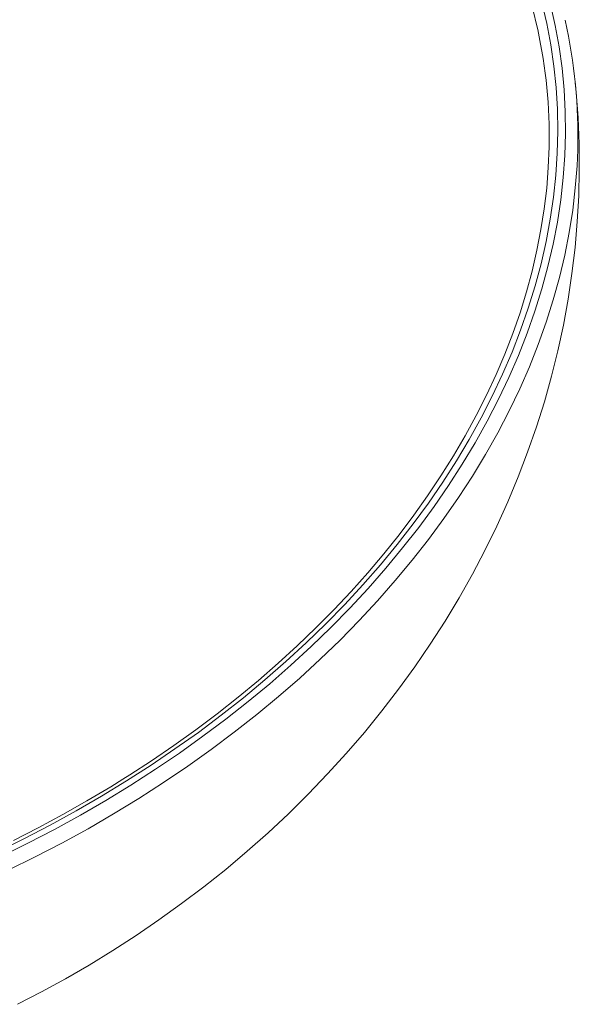
# Model space of a CAD drawing. Units: millimetres. Extents: x 4173 to 11474, y 4543 to 11288.
# Drawn here: x 11260 to 11474, y 6311 to 6688 of the extents above; entities that cross this region are included whole.
import ezdxf

# ---------------------------------------------------------------- set-up
doc = ezdxf.new("R2010")
doc.units = ezdxf.units.MM
doc.layers.add('AXONOMETRIC', color=7, linetype='Continuous')
doc.layers.add('TIPTAP_DIM', color=9, linetype='Continuous')

# ---------------------------------------------------------------- blocks, each defined once
blk = doc.blocks.new('KM012_axonometric')
at = {"layer": 'AXONOMETRIC', "linetype": 'Continuous', "lineweight": 15, "flags": 128}
for points in [[(77.97, 319.77), (87.35, 325.8), (96.52, 332.01), (105.48, 338.39), (114.23, 344.93), (122.74, 351.64), (131.02, 358.51), (139.05, 365.52), (146.84, 372.68), (154.36, 379.97), (161.63, 387.39), (168.62, 394.93), (175.34, 402.59), (181.77, 410.36), (187.91, 418.23), (193.76, 426.19), (199.3, 434.24), (204.55, 442.38), (209.48, 450.58), (214.09, 458.85), (218.39, 467.17), (222.37, 475.54), (226.02, 483.96), (229.34, 492.41), (232.33, 500.89), (234.98, 509.39), (237.29, 517.89), (239.26, 526.41), (240.9, 534.91), (242.19, 543.41), (243.13, 551.88), (243.73, 560.33), (243.98, 568.74), (243.89, 577.11), (243.45, 585.43), (242.67, 593.69), (241.54, 601.88), (240.06, 610), (238.25, 618.04)], [(28.35, 292.49), (38.61, 297.54), (48.72, 302.81), (58.65, 308.27), (68.4, 313.92), (77.97, 319.77)], [(76.3, 321.35), (66.76, 315.52), (57.04, 309.88), (47.13, 304.44), (37.06, 299.2), (26.83, 294.16)], [(234.96, 618.74), (236.83, 610.74), (238.36, 602.66), (239.54, 594.5), (240.38, 586.28), (240.87, 577.99), (241.02, 569.66), (240.82, 561.28), (240.27, 552.86), (239.38, 544.42), (238.14, 535.95), (236.56, 527.47), (234.64, 518.98), (232.37, 510.5), (229.77, 502.03), (226.83, 493.57), (223.56, 485.15), (219.95, 476.75), (216.02, 468.4), (211.76, 460.09), (207.19, 451.85), (202.3, 443.66), (197.1, 435.55), (191.59, 427.52), (185.78, 419.57), (179.68, 411.72), (173.28, 403.97), (166.6, 396.33), (159.64, 388.8), (152.42, 381.4), (144.92, 374.12), (137.17, 366.98), (129.17, 359.99), (120.92, 353.14), (112.44, 346.45), (103.73, 339.91), (94.79, 333.55), (85.65, 327.36), (76.3, 321.35)], [(233.4, 608.42), (233.31, 608.83), (231.38, 616.77)], [(34.6, 235.99), (43.77, 240.73), (52.91, 245.73), (61.99, 250.98), (70.99, 256.49), (79.9, 262.24), (88.68, 268.23), (97.34, 274.45), (105.84, 280.9), (114.19, 287.56), (122.36, 294.45), (130.34, 301.54), (138.13, 308.83), (145.72, 316.32), (153.08, 324), (160.23, 331.85), (167.14, 339.88), (173.81, 348.08), (180.23, 356.43), (186.4, 364.93), (192.31, 373.58), (197.95, 382.37), (203.31, 391.28), (208.4, 400.31), (213.21, 409.45), (217.73, 418.7), (221.96, 428.05), (225.9, 437.49), (229.53, 447), (232.87, 456.59), (235.9, 466.25), (238.63, 475.97), (241.05, 485.74), (243.16, 495.55), (244.96, 505.39), (246.45, 515.26), (247.62, 525.16), (248.48, 535.06), (249.02, 544.98), (249.25, 554.89), (249.17, 564.78), (248.77, 574.67), (248.07, 584.53), (247.69, 588.12)], [(237.72, 564.13), (237.72, 563.65), (237.41, 555.79), (236.79, 547.9), (235.86, 539.98), (234.62, 532.05), (233.07, 524.1), (231.22, 516.16), (229.07, 508.21), (226.61, 500.27), (223.85, 492.35), (220.8, 484.46), (217.45, 476.59), (213.81, 468.75), (209.87, 460.96), (205.66, 453.22), (201.15, 445.53), (196.37, 437.9), (191.32, 430.33), (185.99, 422.84), (180.4, 415.43), (174.54, 408.11), (168.43, 400.88), (162.07, 393.74), (155.45, 386.71), (148.6, 379.79), (141.51, 372.98), (134.19, 366.3), (126.65, 359.74), (118.89, 353.31), (110.91, 347.02), (102.73, 340.88), (94.36, 334.88), (85.79, 329.03), (77.51, 323.64), (74.91, 322.01)], [(248.64, 562.48), (248.38, 556.42), (247.73, 547.92), (246.73, 539.4), (245.39, 530.85), (243.7, 522.3), (241.67, 513.74), (239.3, 505.19), (236.6, 496.65), (233.56, 488.13), (230.18, 479.63), (226.48, 471.17), (222.45, 462.76), (218.1, 454.39), (213.43, 446.09), (208.44, 437.84), (203.15, 429.67), (197.55, 421.59), (191.65, 413.59), (185.45, 405.68), (178.97, 397.88), (172.2, 390.18), (165.16, 382.6), (157.84, 375.15), (150.26, 367.82), (142.43, 360.63), (134.34, 353.58), (126.01, 346.68), (117.44, 339.94), (108.65, 333.36), (99.64, 326.95), (90.41, 320.71), (80.99, 314.64)], [(74.91, 322.01), (70.22, 319.1), (61.17, 313.71), (51.95, 308.48), (42.57, 303.43), (33.04, 298.56)], [(80.99, 314.64), (71.36, 308.77), (61.56, 303.08), (51.57, 297.59), (41.42, 292.29), (31.11, 287.2)]]:
    blk.add_lwpolyline(points, dxfattribs=at)
at = {"layer": 'AXONOMETRIC', "linetype": 'Continuous', "lineweight": 15}
for centre, radius, start, end in [((48.85, 568.2), 199.87, 358.3613, 12.6903), ((43.93, 567.49), 193.83, 358.9401, 12.19)]:
    blk.add_arc(centre, radius, start, end, dxfattribs=at)

msp = doc.modelspace()

# ---------------------------------------------------------------- block references
at = {"layer": 'TIPTAP_DIM'}
msp.add_blockref('KM012_axonometric', (11224.73, 6075.42), dxfattribs=at)

doc.saveas('drawing.dxf')
